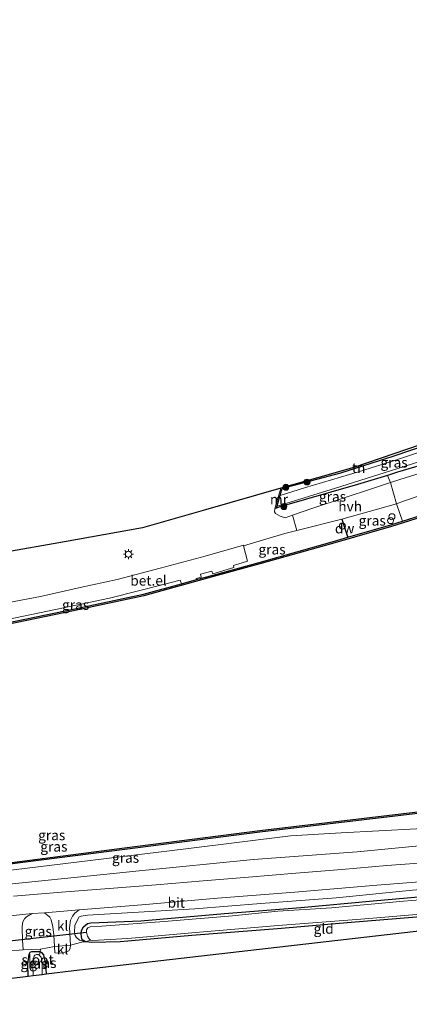
# Model space of a CAD drawing. Units: metres. Extents: x 210000 to 220000, y 583640 to 585745.
# Drawn here: x 210431 to 210528, y 583681 to 583926 of the extents above; entities that cross this region are included whole.
import ezdxf
from ezdxf.enums import TextEntityAlignment as Align

# ---------------------------------------------------------------- set-up
doc = ezdxf.new("R2010")
doc.units = ezdxf.units.M
doc.linetypes.add('IE-TERREINAFSCHEIDING', pattern=[10, 8, -2])
doc.layers.get('0').update_dxf_attribs({"lineweight": 25})
for name, color, linetype in [('B-ME-GC-DAMWAND-GV-B6', 10, 'Continuous'), ('B-ME-GC-DAMWAND-L-B1', 10, 'Continuous'), ('B-ME-GW-INSTEEKWATERGANG-L-B1', 10, 'Continuous'), ('B-ME-KG-KADASTRAAL-OPNAMEDTMGRENS-L-B1', 10, 'Continuous'), ('B-ME-KW-DUIKER-L-B1', 10, 'Continuous')]:
    doc.layers.add(name, color=color, linetype=linetype)
for name, color, linetype, lineweight in [('B-ME-GR-BOOM-S-B1', 93, 'Continuous', 18), ('B-ME-GW-KRUINLIJN-L-B1', 93, 'Continuous', 18), ('B-ME-GW-TEENLIJN-L-B1', 93, 'Continuous', 18), ('B-ME-IE-GRASLAND-GV-B6', 93, 'Continuous', 18), ('B-ME-IE-GRONDWERKLIJN-GROND_INGERICHT-GV-B6', 253, 'Continuous', 18), ('B-ME-IE-INRICHTINGSELEMENT-S-B1', 253, 'Continuous', 18), ('B-ME-IE-MEUBILAIR_WEGMEUBILAIR-LICHTMAST-S-B1', 8, 'Continuous', 18), ('B-ME-IE-TERREINAFSCHEIDING-DOORGANG-L-B1', 8, 'IE-TERREINAFSCHEIDING-KUNSTMATIG-OPEN', 18), ('B-ME-IE-TERREINAFSCHEIDING-RASTERHEKWERK-L-B1', 8, 'IE-TERREINAFSCHEIDING', 18), ('B-ME-MW-MUUR-GV-B6', 8, 'IE-TERREINAFSCHEIDING-KUNSTMATIG', 18), ('B-ME-OB-WATERLIJN-L-B1', 133, 'OB-WATERLIJN', 18), ('B-ME-OG-WATER-GV-B6', 153, 'Continuous', 18), ('B-ME-VH-VERH_SOORT-BITUMEN-GV-B6', 8, 'IE-TERREINAFSCHEIDING-NATUURLIJK-HOUTWAL', 18), ('B-ME-VH-VERH_SOORT-GV-B6', 8, 'Continuous', 18), ('B-ME-VH-VERH_SOORT-HALF_VERHARDING-GV-B6', 8, 'IE-TERREINAFSCHEIDING-NATUURLIJK-HOUTWAL', 18), ('B-ME-VH-VERH_SOORT-KLINKERS-GV-B6', 8, 'IE-TERREINAFSCHEIDING-NATUURLIJK-HOUTWAL', 18), ('B-ME-VV-SCHEEPVAARTTEKENS-S-B1', 13, 'Continuous', 18)]:
    doc.layers.add(name, color=color, linetype=linetype, lineweight=lineweight)
doc.styles.add('NLCS-ISO', font='NLCS-ISO.TTF')
doc.linetypes.add('IE-TERREINAFSCHEIDING-KUNSTMATIG', pattern='A,4,[82,NLCS.SHX,S=0.75,R=90,X=0,Y=0],4,-2', length=10)
doc.linetypes.add('IE-TERREINAFSCHEIDING-KUNSTMATIG-OPEN', pattern='A,7,-1.5,[67,NLCS.SHX,S=0.75,R=0,X=0,Y=0],-1.5', length=10)
doc.linetypes.add('IE-TERREINAFSCHEIDING-NATUURLIJK-HOUTWAL', pattern='A,7,-1.5,[67,NLCS.SHX,S=0.75,R=45,X=0,Y=0],-1.5,7,-1.5,[70,NLCS.SHX,S=0.75,R=0,X=0,Y=0],-1.5', length=20)
doc.linetypes.add('OB-WATERLIJN', pattern='A,10,[32,NLCS.SHX,S=2,R=0,X=0,Y=0],-12', length=22)

# ---------------------------------------------------------------- blocks, each defined once
blk = doc.blocks.new('boom')
h = blk.add_hatch(color=256)
edge = h.paths.add_edge_path()
edge.add_arc((0, 0), 0.75, 0, 360)
blk.add_circle((0, 0), 0.75)
blk = doc.blocks.new('lantaarnpaal')
for p, q in [((-0.75, 0), (-1.25, 0)), ((-0.88, 0.88), (-0.53, 0.53)), ((0, 0.75), (0, 1.25)), ((0.53, 0.53), (0.88, 0.88)), ((0.75, 0), (1.25, 0)), ((-0.53, -0.53), (-0.88, -0.88)), ((0, -0.75), (0, -1.25)), ((0.53, -0.53), (0.88, -0.88))]:
    blk.add_line(p, q)
blk.add_circle((0, 0), 0.75)
blk = doc.blocks.new('dtb')
blk.add_circle((0, 0), 0.75)

msp = doc.modelspace()

# ---------------------------------------------------------------- linework, layer by layer
at = {"layer": 'B-ME-GC-DAMWAND-GV-B6'}
for points in [[(210427.9308, 583776.0159, 0.4752), (210444.4092, 583779.3946, 0.4807), (210461.847, 583783.1302, 0.5247), (210471.305, 583785.7436, 0.4938), (210475.0674, 583786.7832, 0.584), (210479.2237, 583787.9317, 0.6127), (210490.6887, 583791.0702, 0.4257), (210509.3837, 583796.3595, 0.3542), (210512.7448, 583797.3317, 0.3666), (210523.4748, 583800.4354, 0.3432), (210526.352, 583801.3414, 0.4511), (210529.5002, 583802.3327, 0.4026), (210533.4318, 583803.7048, 0.392), (210533.5636, 583803.3272, -0.627)], [(210533.5636, 583803.3272, -0.627), (210529.6262, 583801.9531, -0.627), (210523.5949, 583800.0539, -0.627), (210509.4937, 583795.9749, -0.627), (210490.7959, 583790.6848, -0.627), (210479.3298, 583787.546, -0.627), (210461.9423, 583782.7415, -0.627), (210444.4913, 583779.0031, -0.627), (210428.0102, 583775.6238, -0.627)], [(210427.8786, 583716.1942, -0.627), (210457.1631, 583719.9934, -0.627), (210490.8267, 583724.2617, -0.627), (210542.7578, 583730.4514, -0.627), (210557.0244, 583732.2855, -0.627), (210575.172, 583734.4802, -0.627), (210594.5162, 583736.9715, -0.627), (210608.0808, 583738.4899, -0.627), (210611.2072, 583738.8398, -0.067), (210611.2517, 583738.4423, 0.2388)], [(210611.2517, 583738.4423, 0.2388), (210594.564, 583736.5743, 0.2076), (210575.2215, 583734.0833, 0.1873), (210557.0739, 583731.8885, 0.1312), (210542.8088, 583730.0546, 0.1265), (210490.8755, 583723.8647, 0.175), (210457.214, 583719.5966, 0.0815), (210427.9274, 583715.7971, 0.141)]]:
    msp.add_polyline3d(points, dxfattribs=at)
at = {"layer": 'B-ME-GC-DAMWAND-L-B1'}
msp.add_polyline3d([(210511.2013, 583801.8107, 0.9679), (210511.9585, 583799.5413, 0.744), (210512.6958, 583797.2997, 0.5578)], dxfattribs=at)
at = {"layer": 'B-ME-GW-INSTEEKWATERGANG-L-B1'}
for points in [[(210524.0434, 583817.5714, 0.1987), (210533.3059, 583820.7089, 0.244), (210545.3972, 583824.8363, 0.1776), (210547.9869, 583825.7746, 0.1864), (210551.5668, 583827.0716, 0.1987), (210552.8979, 583827.3387, 0.2408), (210553.2408, 583827.3254, 0.2829), (210553.3857, 583826.6621, 0.3542), (210553.5156, 583824.5525, 0.5259), (210553.3313, 583823.3656, 0.5923), (210552.8194, 583822.8757, 0.6004), (210552.1336, 583822.609, 0.547), (210542.0682, 583818.9701, 0.6053), (210532.1357, 583815.663, 0.6231), (210525.1379, 583813.5197, 0.6328)], [(210496.1493, 583808.9204, 0.3128), (210496.4707, 583809.4873, 0.4082), (210497.4599, 583809.7947, 0.3954), (210510.9964, 583813.4067, 0.2503), (210524.0434, 583817.5714, 0.1987)], [(210525.1379, 583813.5197, 0.6328), (210522.5939, 583812.7454, 0.6224), (210515.128, 583810.4728, 0.5478), (210495.8299, 583804.9455, 0.6243), (210494.9806, 583804.6002, 0.5633)], [(210547.8692, 583704.0836, -0.321), (210532.8727, 583702.9871, -0.304), (210513.527, 583701.3449, -0.3295), (210495.202, 583699.7729, -0.338), (210473.9121, 583698.1152, -0.304), (210456.0622, 583696.5361, -0.2105), (210449.0574, 583696.3885, -0.2785), (210447.412, 583696.5401, -0.304), (210446.6337, 583697.0812, -0.321), (210446.4541, 583697.781, -0.372), (210446.3478, 583698.6362, -0.406), (210446.4845, 583699.4189, -0.3975), (210446.981, 583700.3284, -0.406), (210447.9804, 583701.0961, -0.423), (210448.805, 583701.2663, -0.3975), (210461.1988, 583701.8245, -0.338), (210482.013, 583703.5769, -0.4315), (210501.0459, 583705.1196, -0.389), (210519.013, 583706.8107, -0.321), (210536.8362, 583708.3492, -0.304), (210547.465, 583709.1309, -0.3)], [(210433.1977, 583688.008, -0.3485), (210433.0982, 583690.9887, -0.2648), (210433.4012, 583693.4806, -0.2153), (210433.701, 583694.0079, -0.2318), (210434.0577, 583694.1497, -0.2703), (210436.1639, 583694.1757, -0.3308), (210436.5185, 583693.9424, -0.3308), (210437.0044, 583693.2935, -0.2263), (210437.2794, 583692.181, -0.2208), (210437.5229, 583690.8917, -0.2318), (210437.6444, 583688.556, -0.2026)]]:
    msp.add_polyline3d(points, dxfattribs=at)
at = {"layer": 'B-ME-GW-KRUINLIJN-L-B1'}
for points in [[(210544.2839, 583721.8371, 0.7274), (210515.0191, 583718.9452, 0.7464), (210489.2325, 583717.0539, 0.7939), (210460.766, 583714.2761, 0.7749), (210429.2859, 583710.9939, 0.7654), (210399.7122, 583707.5954, 0.7274), (210367.0016, 583703.5298, 0.6894), (210337.6223, 583699.7597, 0.6704), (210305.5634, 583695.6717, 0.6989), (210277.4578, 583692.3802, 0.7369), (210248.3247, 583689.6021, 0.8034), (210218.8967, 583685.7826, 0.8034), (210210.7107, 583684.6196, 0.8503)], [(210444.7817, 583700.5931, 0.4297), (210445.4683, 583702.0517, 0.5507), (210445.9041, 583702.8001, 0.6442), (210446.3325, 583702.9793, 0.6717), (210447.9383, 583703.1745, 0.6937), (210457.8073, 583703.8153, 0.7157), (210474.6187, 583704.8107, 0.6332), (210491.088, 583706.1441, 0.6497), (210509.8683, 583707.5004, 0.7157), (210528.8065, 583709.4116, 0.7102), (210546.2166, 583710.8578, 0.849)], [(210447.412, 583696.5401, -0.304), (210445.9647, 583697.0034, -0.0424), (210445.133, 583697.681, 0.0848), (210444.8759, 583698.1155, 0.1964), (210444.691, 583698.9357, 0.3176), (210444.7817, 583700.5931, 0.4297)]]:
    msp.add_polyline3d(points, dxfattribs=at)
at = {"layer": 'B-ME-GW-TEENLIJN-L-B1'}
msp.add_polyline3d([(210210.2055, 583688.2461, 0.4821), (210225.5464, 583690.3843, 0.3949), (210247.8242, 583692.0808, 0.4994), (210279.4649, 583696.2, 0.3949), (210313.8221, 583700.7428, 0.2429), (210346.9626, 583704.7206, 0.1574), (210381.6121, 583708.8923, 0.1764), (210419.2167, 583713.2819, 0.2904), (210472.4515, 583719.75, 0.2904), (210498.4776, 583722.9859, 0.3444), (210511.071, 583723.7464, 0.3894), (210529.8146, 583724.736, 0.4344), (210543.4994, 583725.4692, 0.3802)], dxfattribs=at)
at = {"layer": 'B-ME-IE-GRASLAND-GV-B6'}
for points in [[(210532.8126, 583819.3074, -0.6), (210524.3103, 583816.475, -0.6), (210515.3604, 583813.602, -0.6), (210501.9662, 583809.6154, -0.6), (210495.9044, 583807.7355, -0.6), (210496.2453, 583808.8922, 0.3128), (210496.1493, 583808.9204, 0.3128), (210496.4707, 583809.4873, 0.4082), (210497.4599, 583809.7947, 0.3954), (210510.9964, 583813.4067, 0.2503), (210524.0434, 583817.5714, 0.1987), (210533.3059, 583820.7089, 0.244)], [(210525.1379, 583813.5197, 0.6328), (210522.5939, 583812.7454, 0.6224), (210515.128, 583810.4728, 0.5478), (210495.8299, 583804.9455, 0.6243), (210494.9806, 583804.6002, 0.5633), (210495.1269, 583805.0969, -0.6), (210509.6608, 583809.5359, -0.6), (210524.9366, 583814.4063, -0.6), (210536.6332, 583818.1613, -0.6)], [(210525.6493, 583811.6988, 0.8569), (210523.3813, 583810.9645, 0.7881), (210522.5939, 583812.7454, 0.6224), (210525.1379, 583813.5197, 0.6328), (210532.1357, 583815.663, 0.6231)], [(210532.1357, 583815.663, 0.6231), (210525.1379, 583813.5197, 0.6328)], [(210537.1647, 583815.3348, 0.8884), (210525.6493, 583811.6988, 0.8569)], [(210523.3813, 583810.9645, 0.7881), (210519.1547, 583809.596, 0.7449), (210504.0476, 583804.6283, 0.7529), (210498.9442, 583802.842, 0.7943), (210497.1486, 583802.2135, 0.8089), (210495.8999, 583802.5832, 0.7689), (210494.7731, 583803.2423, 0.6969), (210494.45, 583803.6875, 0.6649), (210494.5913, 583804.4432, 0.6489), (210494.8846, 583804.6285, 0.5633), (210494.9806, 583804.6002, 0.5633), (210495.8299, 583804.9455, 0.6243), (210515.128, 583810.4728, 0.5478), (210522.5939, 583812.7454, 0.6224), (210523.3813, 583810.9645, 0.7881)], [(210529.5002, 583802.3327, 0.4026), (210526.352, 583801.3414, 0.4511), (210525.7119, 583803.2911, 0.5064), (210524.8513, 583805.6665, 0.7914), (210526.5489, 583806.3489, 0.8584), (210541.0385, 583811.2445, 0.8764)], [(210526.352, 583801.3414, 0.4511), (210523.4748, 583800.4354, 0.3432), (210512.7448, 583797.3317, 0.3666), (210512.0071, 583799.5747, 0.5529), (210511.2494, 583801.8456, 0.7769), (210524.8513, 583805.6665, 0.7914), (210525.7119, 583803.2911, 0.5064), (210526.352, 583801.3414, 0.4511)], [(210512.7448, 583797.3317, 0.3666), (210509.3837, 583796.3595, 0.3542), (210490.6887, 583791.0702, 0.4257), (210479.2237, 583787.9317, 0.6127), (210475.0674, 583786.7832, 0.584), (210474.9874, 583787.0379, 0.5884), (210476.259, 583787.3871, 0.6164), (210476.0658, 583788.113, 0.6514), (210478.8748, 583788.924, 0.6724), (210479.1009, 583788.2482, 0.6234), (210484.3724, 583789.7987, 0.6234), (210484.2608, 583790.3391, 0.6724), (210487.7287, 583791.3873, 0.6514), (210486.792, 583795.2141, 0.8614), (210497.0265, 583798.2792, 0.8159), (210500.073, 583799.0431, 0.8076), (210511.2494, 583801.8456, 0.7769), (210512.0071, 583799.5747, 0.5529), (210512.7448, 583797.3317, 0.3666)], [(210471.305, 583785.7436, 0.4938), (210461.847, 583783.1302, 0.5247), (210444.4092, 583779.3946, 0.4807), (210427.9308, 583776.0159, 0.4752), (210419.0902, 583774.3097, 0.5058), (210418.6442, 583775.53, 0.5434), (210421.9522, 583775.6432, 0.5134), (210439.943, 583779.3193, 0.5914), (210453.4419, 583782.1387, 0.5794), (210466.8665, 583785.5578, 0.5974), (210471.0411, 583786.692, 0.6274), (210471.305, 583785.7436, 0.4938)], [(210427.9274, 583715.7971, 0.141), (210457.214, 583719.5966, 0.0815), (210490.8755, 583723.8647, 0.175), (210542.8088, 583730.0546, 0.1265), (210557.0739, 583731.8885, 0.1312), (210575.2215, 583734.0833, 0.1873), (210594.564, 583736.5743, 0.2076), (210611.2517, 583738.4423, 0.2388), (210611.2072, 583738.8398, -0.067), (210612.7755, 583739.3688, -0.1666), (210615.4261, 583740.4286, -0.2038), (210629.958, 583745.609, -0.1747), (210650.5653, 583752.3839, -0.2816), (210667.3282, 583757.9989, -0.3446), (210668.1556, 583755.9405, -0.2107)], [(210668.1556, 583755.9405, -0.2107), (210658.9834, 583753.0509, -0.2087), (210645.3156, 583748.4306, -0.1234), (210632.966, 583744.0875, -0.1078), (210628.2773, 583742.8947, -0.0434), (210624.9916, 583742.059, -0.0121), (210622.5882, 583741.0348, -0.059), (210618.3537, 583739.278, 0.1018), (210613.3091, 583737.6609, 0.335), (210604.9302, 583735.3874, 0.3454), (210599.9798, 583734.1799, 0.3941), (210595.9821, 583732.6216, 0.4481), (210591.0712, 583730.2121, 0.4202), (210589.6708, 583729.6538, 0.4516), (210587.5821, 583729.1969, 0.4516), (210582.3986, 583728.8375, 0.509), (210569.5208, 583728.1316, 0.4846), (210556.2968, 583726.8269, 0.5177), (210543.4994, 583725.4692, 0.3802), (210529.8146, 583724.736, 0.4344), (210511.071, 583723.7464, 0.3894), (210498.4776, 583722.9859, 0.3444), (210472.4515, 583719.75, 0.2904), (210419.2167, 583713.2819, 0.2904)], [(210668.9344, 583753.94, 0.9677), (210658.4713, 583750.4193, 1.0528), (210644.5102, 583745.8159, 1.0894), (210631.0581, 583741.0625, 1.0598), (210619.2829, 583736.6203, 1.065), (210608.7043, 583733.124, 0.9519), (210602.6756, 583731.7632, 0.8388), (210601.0521, 583731.4374, 0.8249), (210599.133, 583730.9516, 0.8075), (210594.8886, 583728.6127, 0.7709), (210590.266, 583726.3367, 0.7501), (210586.5515, 583725.2511, 0.7692), (210583.8691, 583724.7381, 0.7605), (210577.9271, 583724.2643, 0.7831), (210560.9709, 583723.1561, 0.7831), (210544.2839, 583721.8371, 0.7274), (210515.0191, 583718.9452, 0.7464), (210489.2325, 583717.0539, 0.7939), (210460.766, 583714.2761, 0.7749), (210429.2859, 583710.9939, 0.7654)], [(210429.2859, 583710.9939, 0.7654), (210460.766, 583714.2761, 0.7749), (210489.2325, 583717.0539, 0.7939), (210515.0191, 583718.9452, 0.7464), (210544.2839, 583721.8371, 0.7274), (210560.9709, 583723.1561, 0.7831), (210577.9271, 583724.2643, 0.7831), (210583.8691, 583724.7381, 0.7605), (210586.5515, 583725.2511, 0.7692), (210590.266, 583726.3367, 0.7501), (210594.8886, 583728.6127, 0.7709), (210599.133, 583730.9516, 0.8075), (210601.0521, 583731.4374, 0.8249), (210602.6756, 583731.7632, 0.8388), (210608.7043, 583733.124, 0.9519), (210619.2829, 583736.6203, 1.065), (210631.0581, 583741.0625, 1.0598), (210644.5102, 583745.8159, 1.0894), (210658.4713, 583750.4193, 1.0528), (210668.9344, 583753.94, 0.9677), (210669.1187, 583753.2899, 1.018)], [(210704.1216, 583741.8197, 0.4763), (210680.012, 583732.693, 0.7305), (210679.2385, 583732.4123, 0.771), (210664.0843, 583727.1461, 0.9082), (210654.1799, 583726.3186, 0.9386), (210640.5239, 583725.194, 0.936), (210629.1105, 583724.3096, 0.926), (210617.1584, 583723.2896, 0.9663), (210602.9497, 583722.0542, 0.9537), (210591.9609, 583721.2366, 0.8932), (210580.9968, 583720.3419, 0.8768), (210568.7867, 583719.3797, 0.9197), (210556.7943, 583718.379, 0.9121), (210544.049, 583717.2638, 0.9323), (210533.8364, 583716.4372, 0.8239), (210522.4038, 583715.547, 0.8719), (210511.2521, 583714.6156, 0.8919), (210499.7755, 583713.6585, 0.9279), (210488.0185, 583712.66, 0.8759), (210476.7429, 583711.7691, 0.8239), (210464.9938, 583710.7722, 0.8919), (210453.3013, 583709.8613, 0.8999), (210441.509, 583708.9133, 0.8439), (210429.4967, 583707.9117, 0.8439)], [(210419.2167, 583713.2819, 0.2904), (210472.4515, 583719.75, 0.2904), (210498.4776, 583722.9859, 0.3444), (210511.071, 583723.7464, 0.3894), (210529.8146, 583724.736, 0.4344)], [(210528.8065, 583709.4116, 0.7102), (210509.8683, 583707.5004, 0.7157), (210491.088, 583706.1441, 0.6497), (210474.6187, 583704.8107, 0.6332), (210457.8073, 583703.8153, 0.7157), (210447.9383, 583703.1745, 0.6937), (210446.3325, 583702.9793, 0.6717), (210445.9041, 583702.8001, 0.6442), (210445.4683, 583702.0517, 0.5507), (210444.7817, 583700.5931, 0.4297), (210444.691, 583698.9357, 0.3176), (210444.8759, 583698.1155, 0.1964), (210445.133, 583697.681, 0.0848), (210445.9647, 583697.0034, -0.0424), (210447.412, 583696.5401, -0.304), (210446.5608, 583696.4472, -0.1533), (210443.7433, 583695.7244, 0.1107), (210443.4549, 583700.1405, 0.524), (210443.71, 583701.9641, 0.62), (210444.1962, 583702.9685, 0.704), (210444.7818, 583703.6714, 0.746), (210445.9027, 583704.5406, 0.742), (210461.4929, 583705.773, 0.8005), (210480.3039, 583707.4556, 0.7355), (210499.5257, 583708.9681, 0.7355), (210519.9548, 583710.6761, 0.755), (210544.4959, 583712.6259, 0.8919)], [(210536.8362, 583708.3492, -0.304), (210519.013, 583706.8107, -0.321), (210501.0459, 583705.1196, -0.389), (210482.013, 583703.5769, -0.4315), (210461.1988, 583701.8245, -0.338), (210448.805, 583701.2663, -0.3975), (210447.9804, 583701.0961, -0.423), (210446.981, 583700.3284, -0.406), (210446.4845, 583699.4189, -0.3975), (210446.3478, 583698.6362, -0.406), (210446.4541, 583697.781, -0.372), (210446.6337, 583697.0812, -0.321), (210447.412, 583696.5401, -0.304), (210445.9647, 583697.0034, -0.0424), (210445.133, 583697.681, 0.0848), (210444.8759, 583698.1155, 0.1964), (210444.691, 583698.9357, 0.3176), (210444.7817, 583700.5931, 0.4297), (210445.4683, 583702.0517, 0.5507), (210445.9041, 583702.8001, 0.6442), (210446.3325, 583702.9793, 0.6717), (210447.9383, 583703.1745, 0.6937), (210457.8073, 583703.8153, 0.7157), (210474.6187, 583704.8107, 0.6332), (210491.088, 583706.1441, 0.6497), (210509.8683, 583707.5004, 0.7157), (210528.8065, 583709.4116, 0.7102)], [(210541.0995, 583707.8357, -0.963), (210526.5528, 583706.6577, -0.963), (210508.6525, 583705.0681, -0.963), (210495.2733, 583704.1837, -0.963), (210484.0593, 583703.0093, -0.963), (210467.0102, 583701.6305, -0.963), (210451.5468, 583700.4738, -0.963), (210448.6351, 583700.2947, -0.963), (210448.0067, 583700.0246, -0.963), (210447.6728, 583699.5171, -0.963), (210447.7097, 583698.9984, -0.963), (210447.9146, 583698.0056, -0.963), (210448.3471, 583697.2703, -0.963), (210448.6893, 583696.9725, -0.963), (210447.412, 583696.5401, -0.304), (210446.6337, 583697.0812, -0.321), (210446.4541, 583697.781, -0.372), (210446.3478, 583698.6362, -0.406), (210446.4845, 583699.4189, -0.3975), (210446.981, 583700.3284, -0.406), (210447.9804, 583701.0961, -0.423), (210448.805, 583701.2663, -0.3975), (210461.1988, 583701.8245, -0.338), (210482.013, 583703.5769, -0.4315), (210501.0459, 583705.1196, -0.389), (210519.013, 583706.8107, -0.321), (210536.8362, 583708.3492, -0.304)], [(210439.7066, 583695.3617, 0.1227), (210436.2761, 583694.752, 0.0252), (210431.9047, 583694.5267, -0.0068), (210431.7264, 583696.9528, 0.2132), (210431.6764, 583700.1097, 0.5192), (210431.7374, 583701.209, 0.6317), (210431.9714, 583701.7403, 0.6632), (210432.2641, 583702.3023, 0.7082), (210432.7766, 583702.7961, 0.7515), (210434.171, 583703.5947, 0.7875), (210437.2773, 583703.82, 0.794), (210438.56, 583702.7166, 0.7347), (210438.8996, 583702.0312, 0.7047), (210439.3051, 583700.3068, 0.5607), (210439.5392, 583698.2127, 0.3207), (210439.7066, 583695.3617, 0.1227)], [(210532.8727, 583702.9871, -0.304), (210513.527, 583701.3449, -0.3295), (210495.202, 583699.7729, -0.338), (210473.9121, 583698.1152, -0.304), (210456.0622, 583696.5361, -0.2105), (210449.0574, 583696.3885, -0.2785), (210447.412, 583696.5401, -0.304), (210448.6893, 583696.9725, -0.963), (210449.212, 583696.9049, -0.963), (210457.9634, 583697.4306, -0.963), (210475.7831, 583698.986, -0.963), (210495.3782, 583700.6096, -0.963), (210515.9341, 583702.1684, -0.963), (210534.7913, 583703.7976, -0.963)], [(210436.0352, 583693.1183, -1.0183), (210435.8926, 583693.2591, -1.0183), (210435.6389, 583693.3884, -1.0183), (210435.2421, 583693.3859, -1.0183), (210435.057, 583693.3477, -1.0183), (210434.8264, 583693.2547, -1.0183), (210434.6536, 583692.992, -1.0183), (210434.454, 583692.474, -1.0183), (210434.3461, 583690.5219, -1.0183), (210434.4194, 583688.1585, -1.0183), (210433.1977, 583688.008, -0.3485), (210433.0982, 583690.9887, -0.2648), (210433.4012, 583693.4806, -0.2153), (210433.701, 583694.0079, -0.2318), (210434.0577, 583694.1497, -0.2703), (210436.1639, 583694.1757, -0.3308), (210436.0352, 583693.1183, -1.0183)], [(210437.6444, 583688.556, -0.2026), (210436.6578, 583688.4344, -1.0183), (210436.6458, 583690.9852, -1.0183), (210436.524, 583692.3451, -1.0183), (210436.4127, 583692.7194, -1.0183), (210436.0352, 583693.1183, -1.0183), (210436.1639, 583694.1757, -0.3308), (210436.5185, 583693.9424, -0.3308), (210437.0044, 583693.2935, -0.2263), (210437.2794, 583692.181, -0.2208), (210437.5229, 583690.8917, -0.2318), (210437.6444, 583688.556, -0.2026)]]:
    msp.add_polyline3d(points, dxfattribs=at)
at = {"layer": 'B-ME-IE-GRONDWERKLIJN-GROND_INGERICHT-GV-B6'}
for points in [[(210547.9869, 583825.7746, 0.1864), (210545.3972, 583824.8363, 0.1776), (210533.3059, 583820.7089, 0.244), (210524.0434, 583817.5714, 0.1987), (210510.9964, 583813.4067, 0.2503), (210497.4599, 583809.7947, 0.3954), (210496.4707, 583809.4873, 0.4082), (210496.1493, 583808.9204, 0.3128), (210494.8846, 583804.6285, 0.5633), (210494.5913, 583804.4432, 0.6489), (210494.6808, 583804.7524, 0.571), (210495.9014, 583808.9653, 0.3858), (210496.0682, 583809.5408, 0.4323), (210505.1891, 583812.1579, 0.0987), (210514.2581, 583814.76, 0.211), (210534.1275, 583821.504, 0.2879), (210548.0138, 583826.2172, 0.2103), (210547.9869, 583825.7746, 0.1864)], [(210426.2202, 583793.3842, 0.8683), (210442.2537, 583796.226, 0.8063), (210461.6394, 583799.662, 0.893), (210477.3503, 583804.17, 0.8017), (210496.0682, 583809.5408, 0.4323), (210495.9014, 583808.9653, 0.3858), (210494.6808, 583804.7524, 0.571), (210494.5913, 583804.4432, 0.6489)], [(210494.5913, 583804.4432, 0.6489), (210494.45, 583803.6875, 0.6649), (210494.7731, 583803.2423, 0.6969), (210495.8999, 583802.5832, 0.7689), (210497.1486, 583802.2135, 0.8089), (210498.9442, 583802.842, 0.7943), (210500.073, 583799.0431, 0.8076), (210497.0265, 583798.2792, 0.8159), (210486.792, 583795.2141, 0.8614), (210486.7437, 583795.3982, 0.8619), (210477.254, 583792.655, 0.8779), (210466.0533, 583789.6413, 0.8819), (210455.3065, 583786.8286, 0.8419), (210446.1071, 583784.8388, 0.8779), (210436.2637, 583782.6089, 0.8179), (210422.6231, 583780.0162, 0.8459)], [(210553.5645, 583701.9361, -0.2157), (210444.554, 583689.4076, -0.0755), (210437.6444, 583688.556, -0.2026), (210437.5229, 583690.8917, -0.2318), (210437.2794, 583692.181, -0.2208), (210437.0044, 583693.2935, -0.2263), (210436.5185, 583693.9424, -0.3308), (210436.1639, 583694.1757, -0.3308), (210436.2761, 583694.752, 0.0252), (210439.7066, 583695.3617, 0.1227), (210439.8472, 583693.7808, -0.0093), (210441.2482, 583693.7728, -0.0093), (210442.6048, 583694.0404, -0.0213), (210443.2594, 583694.3489, -0.0153), (210443.6675, 583694.8914, 0.0387), (210443.7433, 583695.7244, 0.1107), (210446.5608, 583696.4472, -0.1533), (210447.412, 583696.5401, -0.304), (210449.0574, 583696.3885, -0.2785), (210456.0622, 583696.5361, -0.2105), (210473.9121, 583698.1152, -0.304), (210495.202, 583699.7729, -0.338), (210513.527, 583701.3449, -0.3295), (210532.8727, 583702.9871, -0.304)], [(210436.1639, 583694.1757, -0.3308), (210434.0577, 583694.1497, -0.2703), (210433.701, 583694.0079, -0.2318), (210433.4012, 583693.4806, -0.2153), (210433.0982, 583690.9887, -0.2648), (210433.1977, 583688.008, -0.3485), (210376.3142, 583680.9969, -0.215)], [(210428.0713, 583694.2674, -0.01), (210431.9047, 583694.5267, -0.0068), (210436.2761, 583694.752, 0.0252), (210436.1639, 583694.1757, -0.3308)]]:
    msp.add_polyline3d(points, dxfattribs=at)
at = {"layer": 'B-ME-IE-TERREINAFSCHEIDING-DOORGANG-L-B1'}
for p, q in [((210523.3813, 583810.9645, 0.7881), (210524.8513, 583805.6665, 0.7914)), ((210439.7066, 583695.3617, 0.1227), (210443.7433, 583695.7244, 0.1107)), ((210431.9047, 583694.5267, -0.0068), (210428.0713, 583694.2674, -0.01))]:
    msp.add_line(p, q, dxfattribs=at)
at = {"layer": 'B-ME-IE-TERREINAFSCHEIDING-RASTERHEKWERK-L-B1'}
for p, q in [((210522.5939, 583812.7454, 0.6224), (210523.3813, 583810.9645, 0.7881)), ((210436.2761, 583694.752, 0.0252), (210431.9047, 583694.5267, -0.0068))]:
    msp.add_line(p, q, dxfattribs=at)
for points in [[(210524.8513, 583805.6665, 0.7914), (210525.7119, 583803.2911, 0.5064), (210526.352, 583801.3414, 0.4511)], [(210511.2494, 583801.8456, 0.7769), (210512.0071, 583799.5747, 0.5529), (210512.7448, 583797.3317, 0.3666)], [(210436.0352, 583693.1183, -1.0183), (210436.1639, 583694.1757, -0.3308), (210436.2761, 583694.752, 0.0252), (210439.7066, 583695.3617, 0.1227)], [(210443.7433, 583695.7244, 0.1107), (210446.5608, 583696.4472, -0.1533), (210447.412, 583696.5401, -0.304), (210448.6893, 583696.9725, -0.963)]]:
    msp.add_polyline3d(points, dxfattribs=at)
at = {"layer": 'B-ME-KG-KADASTRAAL-OPNAMEDTMGRENS-L-B1'}
for points in [[(210760.7589, 583926.2758, 0.1428), (210751.9898, 583921.6882, 0.2299), (210705.8979, 583897.5747, 0.1693), (210669.872, 583878.5901, 0.0857), (210663.2123, 583874.9763, -0.051), (210650.5884, 583868.1262, -0.1265), (210593.4852, 583842.8632, 0.1102), (210587.445, 583840.6217, 0.3302), (210582.5097, 583838.7903, 0.4951), (210581.0611, 583838.2527, 0.3382), (210579.2971, 583837.5981, -0.6), (210575.8247, 583836.3095, -0.6), (210574.9378, 583835.9804, 0.0875), (210555.217, 583828.6621, 0.4125), (210548.0138, 583826.2172, 0.2103), (210534.1275, 583821.504, 0.2879), (210514.2581, 583814.76, 0.211), (210505.1891, 583812.1579, 0.0987), (210496.0682, 583809.5408, 0.4323), (210477.3503, 583804.17, 0.8017), (210461.6394, 583799.662, 0.893), (210442.2537, 583796.226, 0.8063), (210426.2202, 583793.3842, 0.8683)], [(210376.3142, 583680.9969, -0.215), (210433.1977, 583688.008, -0.3485), (210434.4194, 583688.1585, -1.0183), (210436.6578, 583688.4344, -1.0183), (210437.6444, 583688.556, -0.2026), (210444.554, 583689.4076, -0.0755), (210553.5645, 583701.9361, -0.2157)]]:
    msp.add_polyline3d(points, dxfattribs=at)
at = {"layer": 'B-ME-KW-DUIKER-L-B1'}
msp.add_line((210425.5523, 583696.4641, -0.9225), (210447.7097, 583698.9984, -0.963), dxfattribs=at)
at = {"layer": 'B-ME-MW-MUUR-GV-B6'}
msp.add_polyline3d([(210495.9044, 583807.7355, -0.6), (210495.1269, 583805.0969, -0.6), (210494.9806, 583804.6002, 0.5633), (210494.8846, 583804.6285, 0.5633), (210496.1493, 583808.9204, 0.3128), (210496.2453, 583808.8922, 0.3128), (210495.9044, 583807.7355, -0.6)], dxfattribs=at)
at = {"layer": 'B-ME-OB-WATERLIJN-L-B1'}
for points in [[(210529.6262, 583801.9531, -0.627), (210523.5949, 583800.0539, -0.627)], [(210523.5949, 583800.0539, -0.627), (210509.4937, 583795.9749, -0.627), (210490.7959, 583790.6848, -0.627), (210479.3298, 583787.546, -0.627), (210461.9423, 583782.7415, -0.627), (210444.4913, 583779.0031, -0.627), (210428.0102, 583775.6238, -0.627), (210412.6208, 583772.5462, -0.627)], [(210542.7578, 583730.4514, -0.627), (210490.8267, 583724.2617, -0.627), (210457.1631, 583719.9934, -0.627), (210427.8786, 583716.1942, -0.627), (210400.4142, 583713.0161, -0.627), (210370.6439, 583709.608, -0.627), (210339.2354, 583706.0548, -0.627), (210311.0302, 583702.7066, -0.627), (210282.9236, 583699.3963, -0.627), (210266.6296, 583697.4118, -0.627)]]:
    msp.add_polyline3d(points, dxfattribs=at)
at = {"layer": 'B-ME-OG-WATER-GV-B6'}
for points in [[(210524.9366, 583814.4063, -0.6), (210509.6608, 583809.5359, -0.6), (210495.1269, 583805.0969, -0.6), (210495.9044, 583807.7355, -0.6), (210501.9662, 583809.6154, -0.6), (210515.3604, 583813.602, -0.6), (210524.3103, 583816.475, -0.6), (210532.8126, 583819.3074, -0.6), (210544.1008, 583823.1681, -0.6), (210551.1458, 583825.6612, -0.6), (210552.0639, 583825.8806, -0.6), (210552.2852, 583825.7138, -0.6), (210552.3713, 583825.1091, -0.6), (210552.2432, 583824.1682, -0.6), (210552.0133, 583823.7935, -0.6), (210550.9645, 583823.231, -0.6), (210547.5606, 583821.8323, -0.6), (210536.6332, 583818.1613, -0.6), (210524.9366, 583814.4063, -0.6)], [(210428.0102, 583775.6238, -0.627), (210444.4913, 583779.0031, -0.627), (210461.9423, 583782.7415, -0.627), (210479.3298, 583787.546, -0.627), (210490.7959, 583790.6848, -0.627), (210509.4937, 583795.9749, -0.627), (210523.5949, 583800.0539, -0.627), (210529.6262, 583801.9531, -0.627)], [(210685.1369, 583765.154, -0.627), (210679.5257, 583763.4406, -0.627), (210673.5083, 583761.6682, -0.627), (210667.1043, 583759.6827, -0.627), (210658.4542, 583756.7833, -0.627), (210651.8613, 583754.5565, -0.627), (210642.7658, 583751.5677, -0.627), (210630.2882, 583747.245, -0.627), (210621.3077, 583744.6409, -0.627), (210613.1397, 583742.0981, -0.627), (210610.3417, 583741.2881, -0.627), (210609.3665, 583740.7986, -0.627), (210608.6325, 583740.1202, -0.627), (210608.2115, 583739.3465, -0.627), (210608.0808, 583738.4899, -0.627), (210594.5162, 583736.9715, -0.627), (210575.172, 583734.4802, -0.627), (210557.0244, 583732.2855, -0.627), (210542.7578, 583730.4514, -0.627), (210490.8267, 583724.2617, -0.627), (210457.1631, 583719.9934, -0.627), (210427.8786, 583716.1942, -0.627)], [(210534.7913, 583703.7976, -0.963), (210515.9341, 583702.1684, -0.963), (210495.3782, 583700.6096, -0.963), (210475.7831, 583698.986, -0.963), (210457.9634, 583697.4306, -0.963), (210449.212, 583696.9049, -0.963), (210448.6893, 583696.9725, -0.963), (210448.3471, 583697.2703, -0.963), (210447.9146, 583698.0056, -0.963), (210447.7097, 583698.9984, -0.963), (210447.6728, 583699.5171, -0.963), (210448.0067, 583700.0246, -0.963), (210448.6351, 583700.2947, -0.963), (210451.5468, 583700.4738, -0.963), (210467.0102, 583701.6305, -0.963), (210484.0593, 583703.0093, -0.963), (210495.2733, 583704.1837, -0.963), (210508.6525, 583705.0681, -0.963), (210526.5528, 583706.6577, -0.963), (210541.0995, 583707.8357, -0.963)], [(210436.0352, 583693.1183, -1.0183), (210436.4127, 583692.7194, -1.0183), (210436.524, 583692.3451, -1.0183), (210436.6458, 583690.9852, -1.0183), (210436.6578, 583688.4344, -1.0183), (210434.4194, 583688.1585, -1.0183), (210434.3461, 583690.5219, -1.0183), (210434.454, 583692.474, -1.0183), (210434.6536, 583692.992, -1.0183), (210434.8264, 583693.2547, -1.0183), (210435.057, 583693.3477, -1.0183), (210435.2421, 583693.3859, -1.0183), (210435.6389, 583693.3884, -1.0183), (210435.8926, 583693.2591, -1.0183), (210436.0352, 583693.1183, -1.0183)]]:
    msp.add_polyline3d(points, dxfattribs=at)
at = {"layer": 'B-ME-VH-VERH_SOORT-BITUMEN-GV-B6'}
for points in [[(210429.4967, 583707.9117, 0.8439), (210441.509, 583708.9133, 0.8439), (210453.3013, 583709.8613, 0.8999), (210464.9938, 583710.7722, 0.8919), (210476.7429, 583711.7691, 0.8239), (210488.0185, 583712.66, 0.8759), (210499.7755, 583713.6585, 0.9279), (210511.2521, 583714.6156, 0.8919), (210522.4038, 583715.547, 0.8719), (210533.8364, 583716.4372, 0.8239), (210544.049, 583717.2638, 0.9323), (210556.7943, 583718.379, 0.9121), (210568.7867, 583719.3797, 0.9197), (210580.9968, 583720.3419, 0.8768), (210591.9609, 583721.2366, 0.8932), (210602.9497, 583722.0542, 0.9537), (210617.1584, 583723.2896, 0.9663), (210629.1105, 583724.3096, 0.926), (210640.5239, 583725.194, 0.936), (210654.1799, 583726.3186, 0.9386), (210664.0843, 583727.1461, 0.9082), (210657.979, 583725.0245, 0.87), (210658.1658, 583721.934, 0.9253)], [(210544.4959, 583712.6259, 0.8919), (210519.9548, 583710.6761, 0.755), (210499.5257, 583708.9681, 0.7355), (210480.3039, 583707.4556, 0.7355), (210461.4929, 583705.773, 0.8005), (210445.9027, 583704.5406, 0.742), (210437.2773, 583703.82, 0.794), (210434.171, 583703.5947, 0.7875), (210423.8882, 583702.5187, 0.729)]]:
    msp.add_polyline3d(points, dxfattribs=at)
at = {"layer": 'B-ME-VH-VERH_SOORT-GV-B6'}
for points in [[(210486.792, 583795.2141, 0.8614), (210487.7287, 583791.3873, 0.6514), (210484.2608, 583790.3391, 0.6724), (210484.3724, 583789.7987, 0.6234), (210479.1009, 583788.2482, 0.6234), (210478.8748, 583788.924, 0.6724), (210476.0658, 583788.113, 0.6514), (210476.259, 583787.3871, 0.6164), (210474.9874, 583787.0379, 0.5884), (210475.0674, 583786.7832, 0.584), (210471.305, 583785.7436, 0.4938), (210471.0411, 583786.692, 0.6274), (210466.8665, 583785.5578, 0.5974), (210453.4419, 583782.1387, 0.5794), (210439.943, 583779.3193, 0.5914), (210421.9522, 583775.6432, 0.5134)], [(210422.6231, 583780.0162, 0.8459), (210436.2637, 583782.6089, 0.8179), (210446.1071, 583784.8388, 0.8779), (210455.3065, 583786.8286, 0.8419), (210466.0533, 583789.6413, 0.8819), (210477.254, 583792.655, 0.8779), (210486.7437, 583795.3982, 0.8619), (210486.792, 583795.2141, 0.8614)]]:
    msp.add_polyline3d(points, dxfattribs=at)
at = {"layer": 'B-ME-VH-VERH_SOORT-HALF_VERHARDING-GV-B6'}
for points in [[(210541.0385, 583811.2445, 0.8764), (210526.5489, 583806.3489, 0.8584), (210524.8513, 583805.6665, 0.7914), (210523.3813, 583810.9645, 0.7881), (210525.6493, 583811.6988, 0.8569), (210537.1647, 583815.3348, 0.8884)], [(210524.8513, 583805.6665, 0.7914), (210511.2494, 583801.8456, 0.7769), (210500.073, 583799.0431, 0.8076), (210498.9442, 583802.842, 0.7943), (210504.0476, 583804.6283, 0.7529), (210519.1547, 583809.596, 0.7449), (210523.3813, 583810.9645, 0.7881), (210524.8513, 583805.6665, 0.7914)]]:
    msp.add_polyline3d(points, dxfattribs=at)
at = {"layer": 'B-ME-VH-VERH_SOORT-KLINKERS-GV-B6'}
for points in [[(210431.9047, 583694.5267, -0.0068), (210428.0713, 583694.2674, -0.01), (210427.962, 583696.4471, 0.254), (210427.7691, 583698.3713, 0.419), (210427.6033, 583699.4495, 0.496), (210427.109, 583700.4146, 0.595), (210426.542, 583701.1263, 0.639), (210425.864, 583701.8264, 0.6885), (210424.9879, 583702.1956, 0.7225), (210423.8882, 583702.5187, 0.729), (210434.171, 583703.5947, 0.7875), (210432.7766, 583702.7961, 0.7515), (210432.2641, 583702.3023, 0.7082), (210431.9714, 583701.7403, 0.6632), (210431.7374, 583701.209, 0.6317), (210431.6764, 583700.1097, 0.5192), (210431.7264, 583696.9528, 0.2132), (210431.9047, 583694.5267, -0.0068)], [(210443.7433, 583695.7244, 0.1107), (210439.7066, 583695.3617, 0.1227), (210439.5392, 583698.2127, 0.3207), (210439.3051, 583700.3068, 0.5607), (210438.8996, 583702.0312, 0.7047), (210438.56, 583702.7166, 0.7347), (210437.2773, 583703.82, 0.794), (210445.9027, 583704.5406, 0.742), (210444.7818, 583703.6714, 0.746), (210444.1962, 583702.9685, 0.704), (210443.71, 583701.9641, 0.62), (210443.4549, 583700.1405, 0.524), (210443.7433, 583695.7244, 0.1107)], [(210439.7066, 583695.3617, 0.1227), (210443.7433, 583695.7244, 0.1107), (210443.6675, 583694.8914, 0.0387), (210443.2594, 583694.3489, -0.0153), (210442.6048, 583694.0404, -0.0213), (210441.2482, 583693.7728, -0.0093), (210439.8472, 583693.7808, -0.0093), (210439.7066, 583695.3617, 0.1227)]]:
    msp.add_polyline3d(points, dxfattribs=at)

# ---------------------------------------------------------------- block references
at = {"layer": 'B-ME-GR-BOOM-S-B1', "rotation": 90}
for p in [(210497.3114, 583809.7942, 0.3014), (210502.5935, 583811.0827, 0.1254), (210496.821, 583804.9705, 0.6214)]:
    msp.add_blockref('boom', p, dxfattribs=at)
at = {"layer": 'B-ME-IE-INRICHTINGSELEMENT-S-B1', "rotation": 90}
for p in [(210523.7234, 583802.4603, 0.5509), (210511.3931, 583800.1321, 0.8099)]:
    msp.add_blockref('dtb', p, dxfattribs=at)
at = {"layer": 'B-ME-IE-MEUBILAIR_WEGMEUBILAIR-LICHTMAST-S-B1', "rotation": 90}
msp.add_blockref('lantaarnpaal', (210458.1155, 583793.1321, 0.9836), dxfattribs=at)
at = {"layer": 'B-ME-VV-SCHEEPVAARTTEKENS-S-B1', "rotation": 90}
msp.add_blockref('dtb', (210523.3689, 583801.4905, 0.4544), dxfattribs=at)

# ---------------------------------------------------------------- texts
at = {"layer": 'B-ME-GC-DAMWAND-L-B1', "ltscale": 0.2, "style": 'NLCS-ISO'}
msp.add_text('dw', height=2.5, dxfattribs=at).set_placement((210511.9519, 583799.5506), align=Align.MIDDLE_CENTER)
at = {"layer": 'B-ME-IE-GRASLAND-GV-B6', "ltscale": 0.2, "style": 'NLCS-ISO'}
for p in [(210524.2481, 583815.9695), (210508.9156, 583807.4795), (210518.8007, 583801.4991), (210493.8661, 583794.3144), (210444.9746, 583780.5009), (210439.0361, 583723.1225), (210439.5699, 583720.2801), (210457.4161, 583717.4962), (210435.6915, 583699.1734), (210434.631, 583691.0919), (210436.8398, 583691.3051)]:
    msp.add_text('gras', height=2.5, dxfattribs=at).set_placement(p, align=Align.MIDDLE_CENTER)
at = {"layer": 'B-ME-IE-GRONDWERKLIJN-GROND_INGERICHT-GV-B6', "ltscale": 0.2, "style": 'NLCS-ISO'}
for s, p in [('tn', (210515.4173, 583814.6247)), ('gld', (210506.7168, 583699.8246))]:
    msp.add_text(s, height=2.5, dxfattribs=at).set_placement(p, align=Align.MIDDLE_CENTER)
at = {"layer": 'B-ME-MW-MUUR-GV-B6', "ltscale": 0.2, "style": 'NLCS-ISO'}
msp.add_text('mr', height=2.5, dxfattribs=at).set_placement((210495.5994, 583806.8013), align=Align.MIDDLE_CENTER)
at = {"layer": 'B-ME-OG-WATER-GV-B6', "ltscale": 0.2, "style": 'NLCS-ISO'}
msp.add_text('sloot', height=2.5, dxfattribs=at).set_placement((210435.5227, 583692.1002), align=Align.MIDDLE_CENTER)
at = {"layer": 'B-ME-VH-VERH_SOORT-BITUMEN-GV-B6', "ltscale": 0.2, "style": 'NLCS-ISO'}
msp.add_text('bit', height=2.5, dxfattribs=at).set_placement((210470.0393, 583706.3101), align=Align.MIDDLE_CENTER)
at = {"layer": 'B-ME-VH-VERH_SOORT-GV-B6', "ltscale": 0.2, "style": 'NLCS-ISO'}
msp.add_text('bet.el', height=2.5, dxfattribs=at).set_placement((210463.1311, 583786.5454), align=Align.MIDDLE_CENTER)
at = {"layer": 'B-ME-VH-VERH_SOORT-HALF_VERHARDING-GV-B6', "ltscale": 0.2, "style": 'NLCS-ISO'}
msp.add_text('hvh', height=2.5, dxfattribs=at).set_placement((210513.3191, 583805.0316), align=Align.MIDDLE_CENTER)
at = {"layer": 'B-ME-VH-VERH_SOORT-KLINKERS-GV-B6', "ltscale": 0.2, "style": 'NLCS-ISO'}
for p in [(210441.7554, 583700.5525), (210441.7229, 583694.6603)]:
    msp.add_text('kl', height=2.5, dxfattribs=at).set_placement(p, align=Align.MIDDLE_CENTER)

doc.saveas('drawing.dxf')
